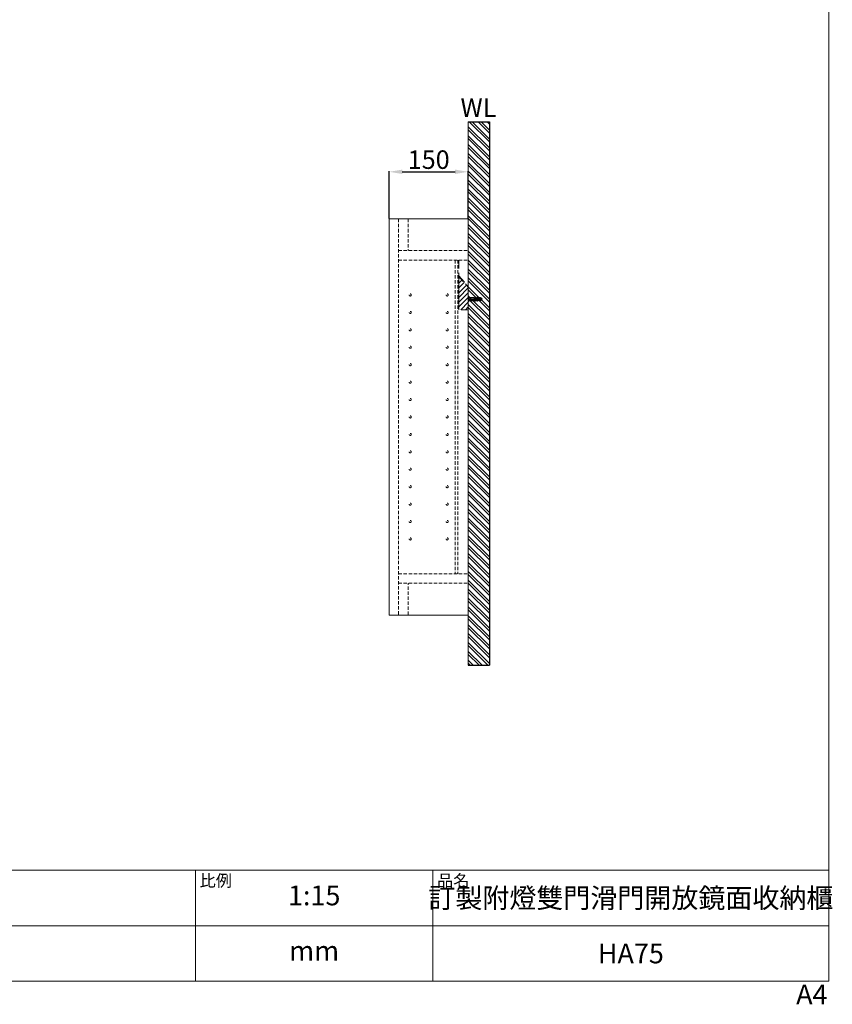
# Model space of a CAD drawing. Units: millimetres. Extents: x 3013 to 6170, y 171 to 4670.
# Drawn here: x 4630 to 6170, y 171 to 2035 of the extents above; entities that cross this region are included whole.
import ezdxf

# ---------------------------------------------------------------- set-up
doc = ezdxf.new("R2010")
doc.units = ezdxf.units.MM
doc.linetypes.add('CENTER', pattern=[50.8, 31.75, -6.35, 6.35, -6.35])
doc.linetypes.add('HIDDEN', pattern=[9.525, 6.35, -3.175])
doc.layers.get('0').update_dxf_attribs({"lineweight": 15})
doc.layers.get('Defpoints').update_dxf_attribs({"color": 8})
for name, color, linetype, lineweight in [('C', 1, 'CENTER', 15), ('DIM', 3, 'Continuous', 15), ('I', 7, 'Continuous', 15), ('PH', 4, 'HIDDEN', 15), ('PV', 7, 'Continuous', 15)]:
    doc.layers.add(name, color=color, linetype=linetype, lineweight=lineweight)
doc.styles.add('ETCH', font='txt')
doc.styles.get("Standard").update_dxf_attribs({"font": 'arial.ttf'})
doc.dimstyles.new('ISO-25', dxfattribs={"dimtxt": 35, "dimasz": 25, "dimexe": 1.25, "dimexo": 0.625, "dimtad": 1, "dimtxsty": 'Standard', "dimcen": 2.5, "dimadec": 0, "dimazin": 0, "dimtfac": 1, "dimtmove": 0, "dimatfit": 3, "dimfxl": 0, "dimarcsym": 0})

# ---------------------------------------------------------------- blocks, each defined once
blk = doc.blocks.new('*U54')
at = {"layer": 'PH'}
for centre in [(-35, 0), (35, 0)]:
    blk.add_circle(centre, 2, dxfattribs=at)
blk = doc.blocks.new('*U55')
at = {"color": 0, "linetype": 'ByBlock', "lineweight": -2}
for p in [(0, 462), (0, 429), (0, 396), (0, 363), (0, 330), (0, 297), (0, 264), (0, 231), (0, 198), (0, 165), (0, 132), (0, 99), (0, 66), (0, 33), (0, 0)]:
    blk.add_blockref('*U54', p, dxfattribs=at)
blk = doc.blocks.new('*D56')
at = {"layer": 'Defpoints', "color": 0}
for p in [(5479.7, 1747.3), (5329.7, 1658.1), (5479.7, 1658.1)]:
    blk.add_point(p, dxfattribs=at)
at = {"layer": 'DIM', "color": 0, "lineweight": -2}
for p, q in [((5329.7, 1658.7), (5329.7, 1748.6)), ((5354.7, 1747.3), (5454.7, 1747.3)), ((5479.7, 1658.7), (5479.7, 1748.6))]:
    blk.add_line(p, q, dxfattribs=at)
at = {"layer": 'DIM', "color": 0}
for points in [[(5354.7, 1751.5), (5354.7, 1743.2), (5329.7, 1747.3)], [(5454.7, 1751.5), (5454.7, 1743.2), (5479.7, 1747.3)]]:
    blk.add_solid(points, dxfattribs=at)
at = {"layer": 'DIM', "color": 0, "insert": (5404.7, 1765.8), "char_height": 35, "attachment_point": 5}
blk.add_mtext('150', dxfattribs=at)

msp = doc.modelspace()

# ---------------------------------------------------------------- hatches: boundary and pattern name
h = msp.add_hatch()
h.set_pattern_fill('ANSI32', color=251, scale=1.25, angle=-90)
h.set_pattern_definition([(315, (3925.36, 1871.505), (8.41899, 8.41899), []), (315, (3925.36, 1865.892), (8.41899, 8.41899), [])])
h.paths.add_polyline_path([(5519.724, 1841.919), (5519.724, 813.087), (5479.724, 813.087), (5479.724, 1841.919)])
at = {"layer": 'PH', "ltscale": 2}
h = msp.add_hatch(dxfattribs=at)
h.set_pattern_fill('ANSI31', color=256, scale=2)
h.set_pattern_definition([(45, (1565.46, -671.659), (-4.490128, 4.490128), [])])
h.paths.add_polyline_path([(5479.724, 1529.085), (5461.724, 1509.085), (5461.724, 1486.085), (5479.724, 1486.085)])
h.paths.add_polyline_path([(5461.724, 1549.085), (5461.724, 1514.085), (5461.724, 1509.085), (5479.724, 1529.085)])

# ---------------------------------------------------------------- linework, layer by layer
for p, q in [((5329.724, 1658.085), (5479.724, 1658.085)), ((5329.724, 1658.085), (5329.724, 908.085)), ((5479.724, 1658.085), (5479.724, 908.085)), ((5479.724, 1580.085), (5479.724, 1480.085)), ((5329.724, 908.085), (5479.724, 908.085))]:
    msp.add_line(p, q)
at = {"layer": 'C', "ltscale": 0.3}
msp.add_line((5479.724, 1506.085), (5505.724, 1506.085), dxfattribs=at)
at = {"layer": 'Defpoints'}
for p, q in [((5479.724, 1841.919), (5519.724, 1841.919)), ((5519.724, 1841.919), (5519.724, 813.087)), ((5479.724, 813.087), (5519.724, 813.087))]:
    msp.add_line(p, q, dxfattribs=at)
at = {"layer": 'I'}
for p, q in [((6162.752, 4669.725), (6162.752, 215.179)), ((5479.724, 1841.919), (5479.724, 813.087)), ((6162.752, 424.725), (3012.752, 424.725)), ((4962.752, 424.725), (4962.752, 214.725)), ((5412.752, 424.725), (5412.752, 214.725)), ((6162.752, 424.725), (6162.752, 214.725)), ((6162.752, 319.725), (3612.752, 319.725)), ((6162.752, 214.725), (3012.752, 214.725)), ((6162.752, 214.725), (3012.752, 214.725))]:
    msp.add_line(p, q, dxfattribs=at)
at = {"layer": 'PH'}
for p, q in [((5347.724, 1658.085), (5347.724, 908.085)), ((5365.724, 1658.085), (5365.724, 1598.085)), ((5347.724, 1598.085), (5479.724, 1598.085)), ((5347.724, 1580.085), (5479.724, 1580.085)), ((5454.724, 1580.085), (5454.724, 986.085)), ((5459.724, 1580.085), (5459.724, 986.085)), ((5347.724, 986.085), (5479.724, 986.085)), ((5347.724, 968.085), (5479.724, 968.085)), ((5365.724, 908.085), (5365.724, 968.085))]:
    msp.add_line(p, q, dxfattribs=at)
at = {"layer": 'PH', "ltscale": 2.5}
for p, q in [((5461.724, 1580.085), (5461.724, 1550.085)), ((5461.724, 1550.085), (5479.724, 1530.085))]:
    msp.add_line(p, q, dxfattribs=at)
at = {"layer": 'PH', "ltscale": 2}
for p, q in [((5461.724, 1549.085), (5479.724, 1529.085)), ((5461.724, 1486.085), (5461.724, 1549.085)), ((5461.724, 1549.085), (5461.724, 1486.085)), ((5479.724, 1529.085), (5479.724, 1486.085)), ((5479.724, 1486.085), (5461.724, 1486.085))]:
    msp.add_line(p, q, dxfattribs=at)
at = {"layer": 'PV'}
for p, q in [((5479.724, 1510.585), (5479.724, 1501.585)), ((5480.724, 1510.585), (5479.724, 1510.585)), ((5480.724, 1501.585), (5480.724, 1510.585)), ((5479.724, 1501.585), (5480.724, 1501.585)), ((5490.724, 1509.085), (5480.724, 1510.085)), ((5480.724, 1509.085), (5490.724, 1509.085)), ((5480.724, 1507.085), (5490.724, 1507.085)), ((5480.724, 1505.085), (5490.724, 1505.085)), ((5480.724, 1503.085), (5490.724, 1503.085)), ((5490.724, 1503.085), (5480.724, 1502.085)), ((5490.724, 1509.085), (5490.724, 1503.085)), ((5490.724, 1508.585), (5492.724, 1508.585)), ((5490.724, 1506.835), (5505.724, 1506.835)), ((5490.724, 1505.335), (5505.724, 1505.335)), ((5490.724, 1503.585), (5492.724, 1503.585)), ((5492.724, 1509.085), (5494.724, 1509.085)), ((5492.724, 1509.085), (5492.724, 1506.835)), ((5492.724, 1505.335), (5492.724, 1503.085)), ((5492.724, 1503.085), (5494.724, 1503.085)), ((5494.724, 1509.085), (5494.724, 1506.835)), ((5494.724, 1508.585), (5496.724, 1508.585)), ((5494.724, 1505.335), (5494.724, 1503.085)), ((5494.724, 1503.585), (5496.724, 1503.585)), ((5496.724, 1509.085), (5498.724, 1509.085)), ((5496.724, 1509.085), (5496.724, 1506.835)), ((5496.724, 1505.335), (5496.724, 1503.085)), ((5496.724, 1503.085), (5498.724, 1503.085)), ((5498.724, 1509.085), (5498.724, 1506.835)), ((5498.724, 1508.585), (5500.724, 1508.585)), ((5498.724, 1505.335), (5498.724, 1503.085)), ((5498.724, 1503.585), (5500.724, 1503.585)), ((5500.724, 1509.085), (5502.724, 1509.085)), ((5500.724, 1509.085), (5500.724, 1506.835)), ((5500.724, 1505.335), (5500.724, 1503.085)), ((5500.724, 1503.085), (5502.724, 1503.085)), ((5501.026, 1506.835), (5501.026, 1505.335)), ((5502.026, 1506.835), (5502.026, 1505.335)), ((5502.724, 1509.085), (5502.724, 1506.835)), ((5502.724, 1509.085), (5505.171, 1507.862)), ((5502.724, 1505.335), (5502.724, 1503.085)), ((5505.171, 1504.309), (5502.724, 1503.085)), ((5505.724, 1506.967), (5505.724, 1506.835)), ((5505.724, 1505.335), (5505.724, 1505.203))]:
    msp.add_line(p, q, dxfattribs=at)
for centre, radius, start, end in [((5490.748, 1508.253), 2.145, 22.840699, 56.899304), ((5491.084, 1503.058), 7.042, 58.873088, 83.191966), ((5490.748, 1503.918), 2.145, 303.100696, 337.159301), ((5491.084, 1509.113), 7.042, 276.808034, 301.126912), ((5494.748, 1508.253), 2.145, 22.840699, 56.899304), ((5495.084, 1503.058), 7.042, 58.873088, 83.191966), ((5494.748, 1503.918), 2.145, 303.100696, 337.159301), ((5495.084, 1509.113), 7.042, 276.808034, 301.126912), ((5504.724, 1506.967), 1, 0, 63.434949), ((5504.724, 1505.203), 1, 296.565051, 0)]:
    msp.add_arc(centre, radius, start, end, dxfattribs=at)

# ---------------------------------------------------------------- block references
msp.add_blockref('*U55', (5404.724, 1052.085))

# ---------------------------------------------------------------- texts
at = {"insert": (5465.026, 1886.314), "char_height": 35, "attachment_point": 1}
msp.add_mtext_dynamic_manual_height_columns('WL', width=198.69162, gutter_width=12.5, heights=[0], dxfattribs=at)
at = {"layer": 'I', "style": 'ETCH'}
for s, insert, char_height, attachment_point in [('比例', (4970.579, 416.302), 22.5, 1), ('品名', (5420.579, 416.302), 22.5, 1), ('1:15', (5187.752, 372.225), 37.5, 5), ('{\\T0.75;訂製附燈雙門滑門開放鏡面收納櫃}', (5787.752, 372.225), 37.5, 5), ('mm', (5187.752, 267.225), 37.5, 5), ('{\\T0.75;HA75}', (5787.752, 267.225), 37.5, 5), ('A4', (6130.744, 184.797), 37.5, 5)]:
    msp.add_mtext(s, dxfattribs=dict(at, insert=insert, char_height=char_height, attachment_point=attachment_point))

# ---------------------------------------------------------------- dimensions: what is measured, and where the dimension line sits
at = {"layer": 'DIM'}
dim = msp.add_linear_dim(base=(5479.724, 1747.349), p1=(5329.724, 1658.085), p2=(5479.724, 1658.085), dimstyle='ISO-25', dxfattribs=at)
dim.commit()
dim.dimension.update_dxf_attribs({"geometry": '*D56', "text_midpoint": (5404.724, 1765.844)})

doc.saveas('drawing.dxf')
